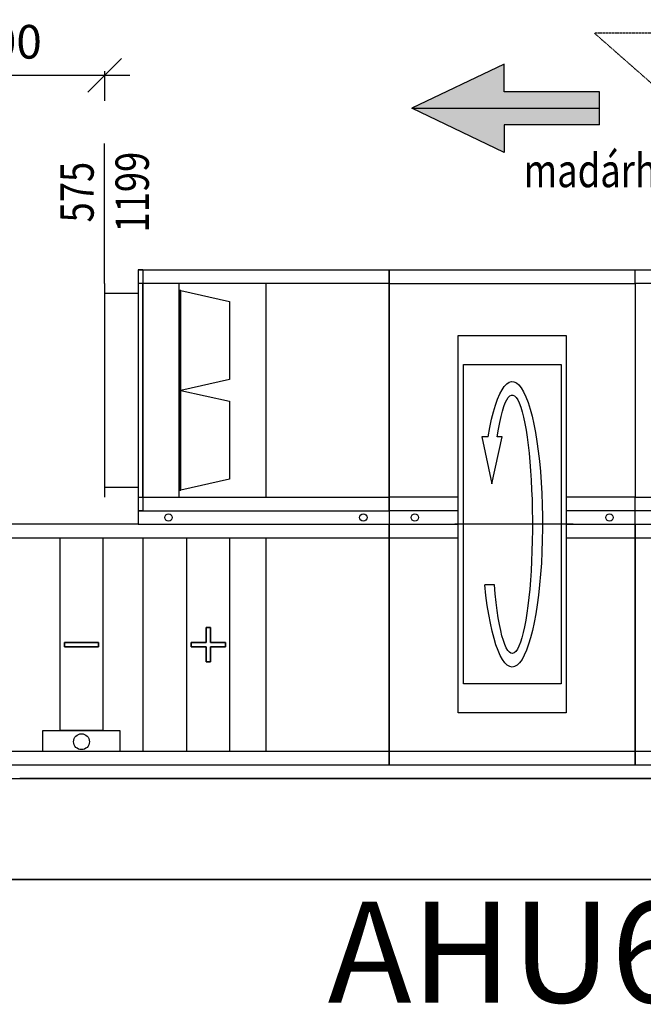
# Model space of a CAD drawing. Units: inches. Extents: x -179145 to 164003, y -19019 to 137785.
# Drawn here: x 22375 to 24227, y 71158 to 74082 of the extents above; entities that cross this region are included whole.
import ezdxf
from ezdxf.enums import TextEntityAlignment as Align

# ---------------------------------------------------------------- set-up
doc = ezdxf.new("R2010")
doc.units = ezdxf.units.IN
doc.header["$LTSCALE"] = 6
doc.header["$MEASUREMENT"] = 0
doc.linetypes.add('DASHED', pattern=[0.75, 0.5, -0.25])
doc.layers.get('0').update_dxf_attribs({"color": 9})
doc.layers.get('Defpoints').update_dxf_attribs({"color": 9})
for name, color, linetype in [('A', 9, 'Continuous'), ('M_LÉGTECHNIKA_EL_4SZÖG_VENTILATION_EXHAUST_RECT', 2, 'DASHED'), ('M_LÉGTECHNIKA_FELIRAT_VENTILATION_TEXT', 40, 'Continuous'), ('M_ÁLTALÁNOS_GENERAL_EQUIPMENT', 3, 'Continuous')]:
    doc.layers.add(name, color=color, linetype=linetype)
doc.styles.add('ELKÉSZÜLT_STÍLUS_10', font='ARIAL.TTF')
doc.styles.add('GÉPÉSZ', font='ROMANS.SHX', dxfattribs={"width": 0.8})
doc.styles.get("Standard").update_dxf_attribs({"font": 'romans.shx', "width": 0.8})
doc.dimstyles.new('MÉRET_50', dxfattribs={"dimscale": 50, "dimtxt": 2, "dimasz": 2, "dimexe": 1.5, "dimexo": 1.5, "dimgap": 1, "dimtad": 1, "dimdec": 0, "dimzin": 0, "dimdsep": 46, "dimtxsty": 'Standard', "dimblk1": 'OBLIQUE', "dimblk2": 'OBLIQUE', "dimsah": 1, "dimcen": 0, "dimdle": 1.5, "dimclrd": 256, "dimclre": 256, "dimclrt": 256, "dimadec": 0, "dimazin": 0, "dimtfac": 1, "dimtdec": 0, "dimtmove": 2, "dimatfit": 3, "dimldrblk": 'OBLIQUE', "dimfxl": 0, "dimtolj": 1, "dimtzin": 0, "dimarcsym": 0})

# ---------------------------------------------------------------- blocks, each defined once
blk = doc.blocks.new('_OBLIQUE')
at = {"color": 0, "linetype": 'ByBlock'}
blk.add_line((-0.5, -0.5), (0.5, 0.5), dxfattribs=at)
blk = doc.blocks.new('*D708')
at = {"layer": 'Defpoints', "color": 0}
for p in [(22027.2, 74058.1, -499.5), (22627.2, 74004.8), (22027.2, 73916.6)]:
    blk.add_point(p, dxfattribs=at)
at = {"layer": 'M_LÉGTECHNIKA_FELIRAT_VENTILATION_TEXT', "lineweight": -2}
for p, q in [((22027.2, 73983.1), (22027.2, 73841.6)), ((22702.2, 73916.6), (21952.2, 73916.6)), ((22627.2, 73929.8), (22627.2, 73841.6))]:
    blk.add_line(p, q, dxfattribs=at)
at = {"layer": 'M_LÉGTECHNIKA_FELIRAT_VENTILATION_TEXT', "lineweight": -2, "xscale": 100, "yscale": 100, "zscale": 100, "rotation": 180}
blk.add_blockref('_OBLIQUE', (22027.2, 73916.6), dxfattribs=at)
at = {"layer": 'M_LÉGTECHNIKA_FELIRAT_VENTILATION_TEXT', "lineweight": -2, "xscale": 100, "yscale": 100, "zscale": 100}
blk.add_blockref('_OBLIQUE', (22627.2, 73916.6), dxfattribs=at)
at = {"layer": 'M_LÉGTECHNIKA_FELIRAT_VENTILATION_TEXT', "insert": (22327.2, 74016.6), "char_height": 100, "attachment_point": 5}
blk.add_mtext('\\A1;600', dxfattribs=at)

msp = doc.modelspace()

# ---------------------------------------------------------------- hatches: boundary and pattern name
at = {"layer": 'M_LÉGTECHNIKA_FELIRAT_VENTILATION_TEXT'}
for points in [[(23540, 73819.2), (23813.7, 73950.4), (23813.7, 73868.1), (24097.6, 73868.1), (24097.6, 73819.2)], [(24097.6, 73819.2), (24097.6, 73770.2), (23813.7, 73770.2), (23813.7, 73687.9), (23540, 73819.2)]]:
    msp.add_hatch(color=256, dxfattribs=at).paths.add_polyline_path(points)

# ---------------------------------------------------------------- linework, layer by layer
at = {"layer": 'A'}
msp.add_line((25585, 71528.9), (15787.3, 71528.9), dxfattribs=at)
at = {"layer": 'M_LÉGTECHNIKA_EL_4SZÖG_VENTILATION_EXHAUST_RECT'}
for p, q in [((24586.6, 74042.6, 514), (24082.2, 74042.6, 514)), ((24082.2, 74042.6, 514), (24590.9, 73595.8, -514))]:
    msp.add_line(p, q, dxfattribs=at)
at = {"layer": 'M_LÉGTECHNIKA_FELIRAT_VENTILATION_TEXT'}
for p, q in [((23813.7, 73950.4), (23540, 73819.2)), ((23813.7, 73868.1), (23813.7, 73950.4)), ((24097.6, 73868.1), (23813.7, 73868.1)), ((24097.6, 73770.2), (24097.6, 73868.1)), ((23813.7, 73687.9), (23540, 73819.2)), ((23540, 73819.2), (24097.6, 73819.2)), ((24097.6, 73770.2), (23813.7, 73770.2)), ((23813.7, 73770.2), (23813.7, 73687.9)), ((22627.2, 73298.9), (22627.2, 73714.1))]:
    msp.add_line(p, q, dxfattribs=at)
at = {"layer": 'M_ÁLTALÁNOS_GENERAL_EQUIPMENT'}
for p, q in [((22727.2, 73338.9), (23472.1, 73338.9)), ((22740.7, 73338.9), (22727.2, 73338.9)), ((22727.2, 73338.9), (22727.2, 73298.9)), ((22740.7, 73338.9), (22740.7, 72623.9)), ((23472.1, 73338.9), (23472.1, 72623.9)), ((23472.1, 73338.9), (23472.1, 72623.9)), ((23472.1, 72623.9), (23472.1, 73338.9)), ((23472.1, 73338.9), (24203.5, 73338.9)), ((23472.1, 72623.9), (23472.1, 73338.9)), ((24203.5, 73338.9), (25300.6, 73338.9)), ((24203.5, 73298.9), (24203.5, 73338.9)), ((22627.2, 73298.9), (22627.2, 72663.9)), ((22727.2, 73298.9), (22727.2, 72663.9)), ((22740.7, 73298.9), (22727.2, 73298.9)), ((22727.2, 73298.9), (22727.2, 72623.9)), ((23472.1, 73298.9), (22727.2, 73298.9)), ((22740.7, 72663.9), (22740.7, 73298.9)), ((22848.5, 72663.9), (22848.5, 73298.9)), ((22853.5, 73277.7), (22848.5, 73277.7)), ((22848.5, 73277.7), (22848.5, 72685)), ((22853.5, 72685), (22853.5, 73277.7)), ((22853.5, 72981.4), (22853.5, 73277.7)), ((22853.5, 73277.7), (22998.5, 73245.4)), ((23106.4, 73298.9), (23106.4, 72663.9)), ((23106.4, 73298.9), (23106.4, 72663.9)), ((23472.1, 73298.9), (24203.5, 73298.9)), ((25300.6, 73298.9), (24203.5, 73298.9)), ((24203.5, 73298.9), (24203.5, 72663.9)), ((24203.5, 73298.9), (24203.5, 72663.9)), ((22727.2, 73268.9), (22627.2, 73268.9)), ((22998.5, 73245.4), (22998.5, 73013.6)), ((23677.8, 72023.9), (23677.8, 73143.9)), ((23677.8, 73143.9), (23997.8, 73143.9)), ((23997.8, 73143.9), (23997.8, 72023.9)), ((23692.8, 72109.9), (23692.8, 73057.9)), ((23692.8, 73057.9), (23982.8, 73057.9)), ((23982.8, 73057.9), (23982.8, 72109.9)), ((22998.5, 73013.6), (22853.5, 72981.4)), ((22853.5, 72685), (22853.5, 72981.4)), ((22853.5, 72981.4), (22998.5, 72949.1)), ((22998.5, 72949.1), (22998.5, 72717.3)), ((23766.7, 72843.9), (23747.8, 72843.9)), ((23747.8, 72843.9), (23777.8, 72703.9)), ((23777.8, 72703.9), (23807.8, 72843.9)), ((23807.8, 72843.9), (23793.6, 72843.9)), ((22998.5, 72717.3), (22853.5, 72685)), ((22627.2, 72693.9), (22727.2, 72693.9)), ((22727.2, 72663.9), (22740.7, 72663.9)), ((22727.2, 72663.9), (23472.1, 72663.9)), ((22848.5, 72685), (22853.5, 72685)), ((23677.8, 72663.9), (23472.1, 72663.9)), ((24203.5, 72663.9), (23997.8, 72663.9)), ((24203.5, 72663.9), (25300.6, 72663.9)), ((24203.5, 72623.9), (24203.5, 72663.9)), ((22727.2, 72623.9), (22740.7, 72623.9)), ((22740.7, 72623.9), (22727.2, 72623.9)), ((22727.2, 72623.9), (22727.2, 72583.9)), ((22727.2, 72623.9), (23472.1, 72623.9)), ((23677.8, 72623.9), (23472.1, 72623.9)), ((23472.1, 72623.9), (23472.1, 72583.9)), ((23677.8, 72623.9), (23472.1, 72623.9)), ((24203.5, 72623.9), (23997.8, 72623.9)), ((24203.5, 72623.9), (23997.8, 72623.9)), ((25300.6, 72623.9), (24203.5, 72623.9)), ((24203.5, 72583.9), (24203.5, 72623.9)), ((22727.2, 72583.9), (21277.9, 72583.9)), ((22727.2, 72583.9), (22740.7, 72583.9)), ((22727.2, 72583.9), (23472.1, 72583.9)), ((23472.1, 71868.9), (23472.1, 72583.9)), ((23472.1, 71868.9), (23472.1, 72583.9)), ((23472.1, 72583.9), (23472.1, 71868.9)), ((23472.1, 71868.9), (23472.1, 72583.9)), ((23472.1, 72583.9), (23677.8, 72583.9)), ((23472.1, 72583.9), (23677.8, 72583.9)), ((24019.1, 72583.9), (23667.3, 72583.9)), ((23997.8, 72583.9), (24203.5, 72583.9)), ((23997.8, 72583.9), (24203.5, 72583.9)), ((24203.5, 72583.9), (24934.9, 72583.9)), ((24203.5, 71868.9), (24203.5, 72583.9)), ((24203.5, 72583.9), (24203.5, 71868.9)), ((21277.9, 72543.9), (23472.1, 72543.9)), ((22495, 71971.1), (22495, 72543.9)), ((22495, 72543.9), (22622, 72543.9)), ((22495, 71971.1), (22495, 72543.9)), ((22495, 72543.9), (22622, 72543.9)), ((22622, 72543.9), (22622, 71971.1)), ((22622, 72543.9), (22622, 71971.1)), ((22740.7, 72543.9), (22740.7, 71908.9)), ((22871.5, 71908.9), (22871.5, 72543.9)), ((22871.5, 72543.9), (22998.5, 72543.9)), ((22871.5, 71908.9), (22871.5, 72543.9)), ((22871.5, 72543.9), (22998.5, 72543.9)), ((22998.5, 72543.9), (22998.5, 71908.9)), ((22998.5, 72543.9), (22998.5, 71908.9)), ((23106.4, 72543.9), (23106.4, 71908.9)), ((23472.1, 72543.9), (23677.8, 72543.9)), ((23997.8, 72543.9), (24203.5, 72543.9)), ((24203.5, 72543.9), (24934.9, 72543.9)), ((23784.8, 72403.9), (23756.3, 72403.9)), ((22928.7, 72232.7), (22928.7, 72277.2)), ((22928.7, 72277.2), (22941.4, 72277.2)), ((22928.7, 72277.2), (22928.7, 72232.7)), ((22941.4, 72277.2), (22928.7, 72277.2)), ((22941.4, 72277.2), (22941.4, 72232.7)), ((22941.4, 72232.7), (22941.4, 72277.2)), ((22507.7, 72220), (22507.7, 72232.7)), ((22507.7, 72232.7), (22609.3, 72232.7)), ((22507.7, 72232.7), (22507.7, 72220)), ((22609.3, 72232.7), (22507.7, 72232.7)), ((22609.3, 72220), (22507.7, 72220)), ((22507.7, 72220), (22609.3, 72220)), ((22609.3, 72232.7), (22609.3, 72220)), ((22609.3, 72220), (22609.3, 72232.7)), ((22884.2, 72220), (22884.2, 72232.7)), ((22884.2, 72232.7), (22928.7, 72232.7)), ((22884.2, 72232.7), (22884.2, 72220)), ((22928.7, 72232.7), (22884.2, 72232.7)), ((22928.7, 72220), (22884.2, 72220)), ((22884.2, 72220), (22928.7, 72220)), ((22928.7, 72175.6), (22928.7, 72220)), ((22928.7, 72220), (22928.7, 72175.6)), ((22941.4, 72232.7), (22985.8, 72232.7)), ((22985.8, 72232.7), (22941.4, 72232.7)), ((22941.4, 72220), (22941.4, 72175.6)), ((22985.8, 72220), (22941.4, 72220)), ((22941.4, 72175.6), (22941.4, 72220)), ((22941.4, 72220), (22985.8, 72220)), ((22985.8, 72232.7), (22985.8, 72220)), ((22985.8, 72220), (22985.8, 72232.7)), ((22941.4, 72175.6), (22928.7, 72175.6)), ((22928.7, 72175.6), (22941.4, 72175.6)), ((23982.8, 72109.9), (23692.8, 72109.9)), ((23997.8, 72023.9), (23677.8, 72023.9)), ((22444.2, 71908.9), (22444.2, 71971.1)), ((22444.2, 71971.1), (22672.8, 71971.1)), ((22622, 71971.1), (22495, 71971.1)), ((22622, 71971.1), (22495, 71971.1)), ((22672.8, 71971.1), (22672.8, 71908.9)), ((23472.1, 71908.9), (21277.9, 71908.9)), ((22672.8, 71908.9), (22444.2, 71908.9)), ((22998.5, 71908.9), (22871.5, 71908.9)), ((22998.5, 71908.9), (22871.5, 71908.9)), ((24203.5, 71908.9), (23472.1, 71908.9)), ((24934.9, 71908.9), (24203.5, 71908.9)), ((24948.4, 71868.9), (21264.4, 71868.9)), ((23472.1, 71868.9), (21277.9, 71868.9)), ((23472.1, 71868.9), (23472.1, 71868.9)), ((24203.5, 71868.9), (23472.1, 71868.9)), ((24934.9, 71868.9), (24203.5, 71868.9)), ((21264.4, 71828.9), (24948.4, 71828.9)), ((24948.4, 71828.9), (22375, 71828.9)), ((21264.4, 71528.9), (24948.4, 71528.9))]:
    msp.add_line(p, q, dxfattribs=at)
for centre, radius in [((22817.2, 72603.9), 11), ((23395.6, 72603.9), 11), ((23548.6, 72603.9), 11), ((24127, 72603.9), 11), ((22558.5, 71938.1), 23.6)]:
    msp.add_circle(centre, radius, dxfattribs=at)
at = {"layer": 'M_ÁLTALÁNOS_GENERAL_EQUIPMENT', "extrusion": (0, 0, -1)}
for major_axis, ratio, start_param, end_param in [((0, -424), 0.212264, 8.514096, 13.698726), ((0, -384), 0.15625, -3.968597, 1.082921)]:
    msp.add_ellipse((23837.8, 72583.9), major_axis=major_axis, ratio=ratio, start_param=start_param, end_param=end_param, dxfattribs=at)

# ---------------------------------------------------------------- texts
at = {"layer": 'M_LÉGTECHNIKA_FELIRAT_VENTILATION_TEXT', "style": 'GÉPÉSZ', "width": 0.8}
for s, p in [('1199', (22758.6, 73570.1)), ('575', (22594.8, 73570.1))]:
    msp.add_text(s, height=99, rotation=90, dxfattribs=at).set_placement(p, align=Align.CENTER)
msp.add_text('madárháló', height=99, dxfattribs=at).set_placement((24148.1, 73584.7), align=Align.CENTER)
at = {"layer": 'M_ÁLTALÁNOS_GENERAL_EQUIPMENT', "style": 'ELKÉSZÜLT_STÍLUS_10'}
msp.add_text('AHU6', height=300, dxfattribs=at).set_placement((23290.1, 71163.6))

# ---------------------------------------------------------------- dimensions: what is measured, and where the dimension line sits
at = {"layer": 'M_LÉGTECHNIKA_FELIRAT_VENTILATION_TEXT'}
dim = msp.add_linear_dim(base=(22027.2, 73916.6), p1=(22627.2, 74004.8), p2=(22027.2, 74058.1, -499.5), dimstyle='MÉRET_50', dxfattribs=at)
dim.commit()
dim.dimension.update_dxf_attribs({"geometry": '*D708', "text_midpoint": (22327.2, 74016.6)})

doc.saveas('drawing.dxf')
